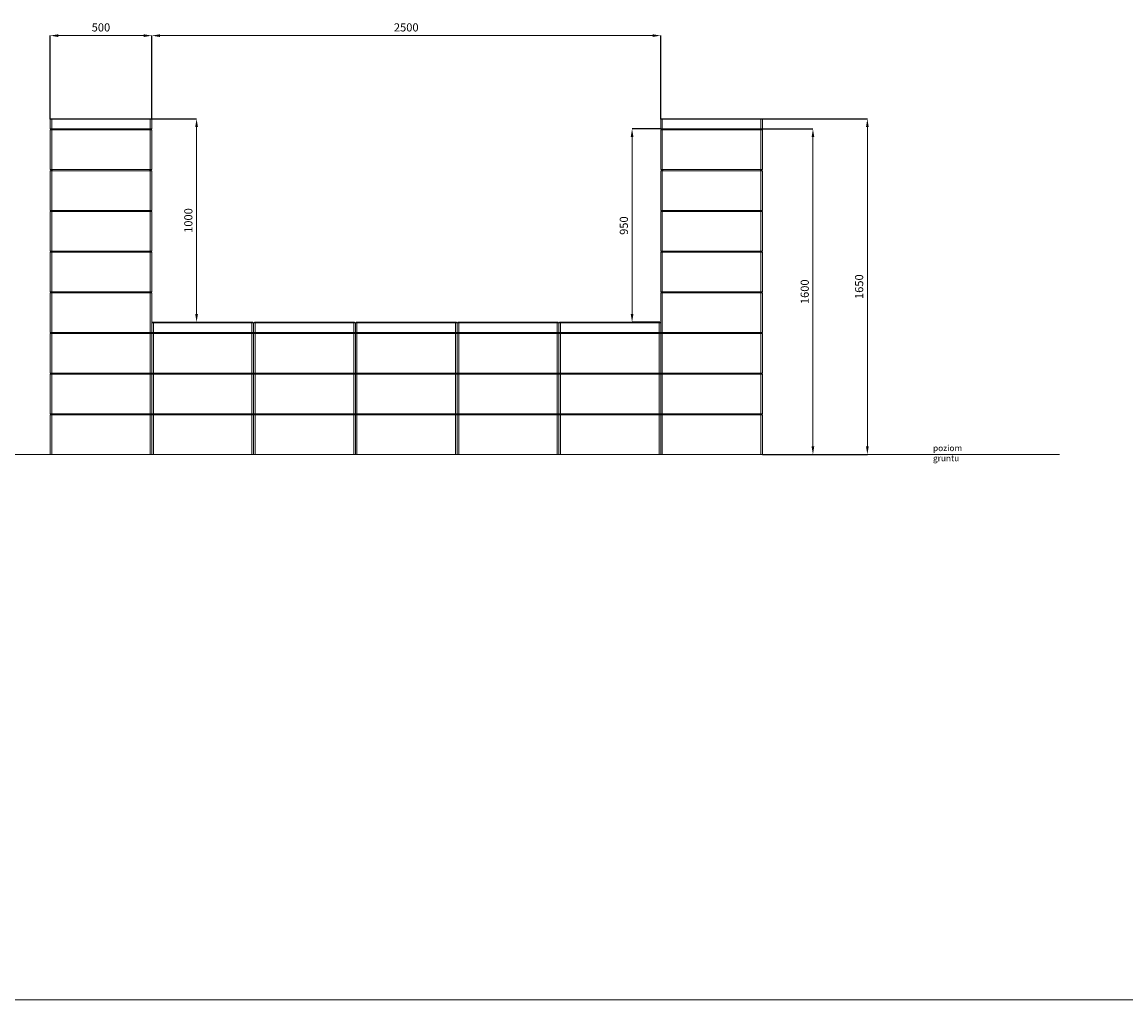
# Model space of a CAD drawing. Units: millimetres. Extents: x 71 to 32741, y 88 to 23188.
# Drawn here: x 12831 to 18254, y 13190 to 17995 of the extents above; entities that cross this region are included whole.
import ezdxf

# ---------------------------------------------------------------- set-up
doc = ezdxf.new("R2010")
doc.units = ezdxf.units.MM
doc.header["$LTSCALE"] = 15
doc.linetypes.add('CENTERX2', pattern=[20.32, 12.7, -2.54, 2.54, -2.54])
doc.layers.get('DEFPOINTS').update_dxf_attribs({"lineweight": 0})
doc.layers.add('6OGRODZENIA', color=253, linetype='Continuous', lineweight=0)
doc.styles.add('1', font='arial.ttf')
doc.dimstyles.new('MSADIM', dxfattribs={"dimtxt": 40, "dimasz": 40, "dimexe": 0, "dimexo": 0, "dimgap": 20, "dimtad": 1, "dimdec": 0, "dimdsep": 46, "dimtxsty": '1', "dimcen": 12, "dimclrd": 4, "dimclre": 4, "dimclrt": 2, "dimadec": 0, "dimazin": 0, "dimtfac": 1, "dimtdec": 0, "dimtofl": 0, "dimtmove": 0, "dimatfit": 3, "dimfxl": 0, "dimtvp": 12, "dimtolj": 1, "dimlwd": -1, "dimarcsym": 0})

# ---------------------------------------------------------------- blocks, each defined once
blk = doc.blocks.new('*D161')
at = {"layer": '6OGRODZENIA', "color": 4, "lineweight": -2, "ltscale": 5, "transparency": 16777216}
for p, q in [((16464.6, 17520.1), (16984, 17520.1)), ((16468.6, 15870.1), (16984, 15870.1))]:
    blk.add_line(p, q, dxfattribs=at)
at = {"layer": '6OGRODZENIA', "color": 4, "ltscale": 5, "transparency": 16777216}
blk.add_line((16984, 17480.1), (16984, 15910.1), dxfattribs=at)
for points in [[(16977.3, 17480.1), (16990.6, 17480.1), (16984, 17520.1)], [(16977.3, 15910.1), (16990.6, 15910.1), (16984, 15870.1)]]:
    blk.add_solid(points, dxfattribs=at)
at = {"layer": 'DEFPOINTS', "color": 0, "ltscale": 5, "transparency": 16777216}
for p in [(16464.6, 17520.1), (16468.6, 15870.1), (16984, 15870.1)]:
    blk.add_point(p, dxfattribs=at)
at = {"layer": '6OGRODZENIA', "color": 2, "ltscale": 5, "transparency": 16777216, "insert": (16943.6, 16695.1), "char_height": 40, "attachment_point": 5, "rotation": 90, "style": '1'}
blk.add_mtext('\\A1;1650', dxfattribs=at)
blk = doc.blocks.new('*D162')
at = {"layer": '6OGRODZENIA', "color": 4, "lineweight": -2, "ltscale": 5, "transparency": 16777216}
for p, q in [((16468.6, 17470.1), (16716.7, 17470.1)), ((16468.6, 15870.1), (16716.7, 15870.1))]:
    blk.add_line(p, q, dxfattribs=at)
at = {"layer": '6OGRODZENIA', "color": 4, "ltscale": 5, "transparency": 16777216}
blk.add_line((16716.7, 17430.1), (16716.7, 15910.1), dxfattribs=at)
for points in [[(16710, 17430.1), (16723.3, 17430.1), (16716.7, 17470.1)], [(16710, 15910.1), (16723.3, 15910.1), (16716.7, 15870.1)]]:
    blk.add_solid(points, dxfattribs=at)
at = {"layer": 'DEFPOINTS', "color": 0, "ltscale": 5, "transparency": 16777216}
for p in [(16468.6, 17470.1), (16468.6, 15870.1), (16716.7, 15870.1)]:
    blk.add_point(p, dxfattribs=at)
at = {"layer": '6OGRODZENIA', "color": 2, "ltscale": 5, "transparency": 16777216, "insert": (16676.3, 16670.1), "char_height": 40, "attachment_point": 5, "rotation": 90, "style": '1'}
blk.add_mtext('\\A1;1600', dxfattribs=at)
blk = doc.blocks.new('*D163')
at = {"layer": '6OGRODZENIA', "color": 4, "lineweight": -2, "ltscale": 5, "transparency": 16777216}
for p, q in [((15968.6, 17470.1), (15828.1, 17470.1)), ((15964.6, 16520.1), (15828.1, 16520.1))]:
    blk.add_line(p, q, dxfattribs=at)
at = {"layer": '6OGRODZENIA', "color": 4, "ltscale": 5, "transparency": 16777216}
blk.add_line((15828.1, 17430.1), (15828.1, 16560.1), dxfattribs=at)
for points in [[(15821.4, 17430.1), (15834.8, 17430.1), (15828.1, 17470.1)], [(15821.4, 16560.1), (15834.8, 16560.1), (15828.1, 16520.1)]]:
    blk.add_solid(points, dxfattribs=at)
at = {"layer": 'DEFPOINTS', "color": 0, "ltscale": 5, "transparency": 16777216}
for p in [(15968.6, 17470.1), (15828.1, 16520.1), (15964.6, 16520.1)]:
    blk.add_point(p, dxfattribs=at)
at = {"layer": '6OGRODZENIA', "color": 2, "ltscale": 5, "transparency": 16777216, "insert": (15787.7, 16995.1), "char_height": 40, "attachment_point": 5, "rotation": 90, "style": '1'}
blk.add_mtext('\\A1;950', dxfattribs=at)
blk = doc.blocks.new('*D164')
at = {"layer": '6OGRODZENIA', "color": 4, "lineweight": -2, "ltscale": 5, "transparency": 16777216}
for p, q in [((13464.6, 17520.1), (13688.5, 17520.1)), ((13468.6, 16520.1), (13688.5, 16520.1))]:
    blk.add_line(p, q, dxfattribs=at)
at = {"layer": '6OGRODZENIA', "color": 4, "ltscale": 5, "transparency": 16777216}
blk.add_line((13688.5, 17480.1), (13688.5, 16560.1), dxfattribs=at)
for points in [[(13681.8, 17480.1), (13695.1, 17480.1), (13688.5, 17520.1)], [(13681.8, 16560.1), (13695.1, 16560.1), (13688.5, 16520.1)]]:
    blk.add_solid(points, dxfattribs=at)
at = {"layer": 'DEFPOINTS', "color": 0, "ltscale": 5, "transparency": 16777216}
for p in [(13464.6, 17520.1), (13468.6, 16520.1), (13688.5, 16520.1)]:
    blk.add_point(p, dxfattribs=at)
at = {"layer": '6OGRODZENIA', "color": 2, "ltscale": 5, "transparency": 16777216, "insert": (13648, 17020.1), "char_height": 40, "attachment_point": 5, "rotation": 90, "style": '1'}
blk.add_mtext('\\A1;1000', dxfattribs=at)
blk = doc.blocks.new('*D165')
at = {"layer": '6OGRODZENIA', "color": 4, "lineweight": -2, "ltscale": 5, "transparency": 16777216}
for p, q in [((13468.6, 17518.1), (13468.6, 17928.8)), ((15968.6, 17518.1), (15968.6, 17928.8))]:
    blk.add_line(p, q, dxfattribs=at)
at = {"layer": '6OGRODZENIA', "color": 4, "ltscale": 5, "transparency": 16777216}
blk.add_line((13508.6, 17928.8), (15928.6, 17928.8), dxfattribs=at)
for points in [[(13508.6, 17935.4), (13508.6, 17922.1), (13468.6, 17928.8)], [(15928.6, 17935.4), (15928.6, 17922.1), (15968.6, 17928.8)]]:
    blk.add_solid(points, dxfattribs=at)
at = {"layer": 'DEFPOINTS', "color": 0, "ltscale": 5, "transparency": 16777216}
for p in [(15968.6, 17928.8), (13468.6, 17518.1), (15968.6, 17518.1)]:
    blk.add_point(p, dxfattribs=at)
at = {"layer": '6OGRODZENIA', "color": 2, "ltscale": 5, "transparency": 16777216, "insert": (14718.6, 17969.2), "char_height": 40, "attachment_point": 5, "style": '1'}
blk.add_mtext('\\A1;2500', dxfattribs=at)
blk = doc.blocks.new('*D167')
at = {"layer": '6OGRODZENIA', "color": 4, "lineweight": -2, "ltscale": 5, "transparency": 16777216}
for p, q in [((12968.6, 17518.1), (12968.6, 17928.8)), ((13468.6, 17520.1), (13468.6, 17928.8))]:
    blk.add_line(p, q, dxfattribs=at)
at = {"layer": '6OGRODZENIA', "color": 4, "ltscale": 5, "transparency": 16777216}
blk.add_line((13008.6, 17928.8), (13428.6, 17928.8), dxfattribs=at)
for points in [[(13008.6, 17935.4), (13008.6, 17922.1), (12968.6, 17928.8)], [(13428.6, 17935.4), (13428.6, 17922.1), (13468.6, 17928.8)]]:
    blk.add_solid(points, dxfattribs=at)
at = {"layer": 'DEFPOINTS', "color": 0, "ltscale": 5, "transparency": 16777216}
for p in [(13468.6, 17928.8), (12968.6, 17518.1), (13468.6, 17520.1)]:
    blk.add_point(p, dxfattribs=at)
at = {"layer": '6OGRODZENIA', "color": 2, "ltscale": 5, "transparency": 16777216, "insert": (13218.6, 17969.2), "char_height": 40, "attachment_point": 5, "style": '1'}
blk.add_mtext('\\A1;500', dxfattribs=at)

msp = doc.modelspace()

# ---------------------------------------------------------------- linework, layer by layer
at = {"color": 7, "linetype": 'Continuous', "lineweight": 15}
for p, q in [((12968.6, 17518.1), (12968.6, 17470.1)), ((12968.6, 17518.1), (12976.6, 17518.1)), ((12970.6, 17518.1), (12972.6, 17520.1)), ((12972.6, 17520.1), (12978.6, 17520.1)), ((12976.6, 17518.1), (12976.6, 17470.1)), ((12976.6, 17518.1), (13460.6, 17518.1)), ((12978.6, 17518.1), (12978.6, 17520.1)), ((12978.6, 17520.1), (13458.6, 17520.1)), ((13458.6, 17518.1), (13458.6, 17520.1)), ((13458.6, 17520.1), (13464.6, 17520.1)), ((13460.6, 17518.1), (13460.6, 17470.1)), ((13460.6, 17518.1), (13468.6, 17518.1)), ((13466.6, 17518.1), (13464.6, 17520.1)), ((13468.6, 17518.1), (13468.6, 17470.1)), ((15968.6, 17518.1), (15968.6, 17470.1)), ((15968.6, 17518.1), (15976.6, 17518.1)), ((15970.6, 17518.1), (15972.6, 17520.1)), ((15972.6, 17520.1), (15978.6, 17520.1)), ((15976.6, 17518.1), (15976.6, 17470.1)), ((15976.6, 17518.1), (16460.6, 17518.1)), ((15978.6, 17518.1), (15978.6, 17520.1)), ((15978.6, 17520.1), (16458.6, 17520.1)), ((16458.6, 17518.1), (16458.6, 17520.1)), ((16458.6, 17520.1), (16464.6, 17520.1)), ((16460.6, 17518.1), (16460.6, 17470.1)), ((16460.6, 17518.1), (16468.6, 17518.1)), ((16466.6, 17518.1), (16464.6, 17520.1)), ((16468.6, 17518.1), (16468.6, 17470.1)), ((12968.6, 17470.1), (12976.6, 17470.1)), ((12968.6, 17465.1), (12968.6, 17270.1)), ((12968.6, 17465.1), (12976.6, 17465.1)), ((12970.6, 17465.1), (12975.6, 17470.1)), ((12976.6, 17470.1), (13460.6, 17470.1)), ((12976.6, 17465.1), (12976.6, 17270.1)), ((12976.6, 17465.1), (13460.6, 17465.1)), ((12978.6, 17465.1), (12978.6, 17470.1)), ((13458.6, 17465.1), (13458.6, 17470.1)), ((13460.6, 17470.1), (13468.6, 17470.1)), ((13460.6, 17465.1), (13460.6, 17270.1)), ((13460.6, 17465.1), (13468.6, 17465.1)), ((13466.6, 17465.1), (13461.6, 17470.1)), ((13468.6, 17465.1), (13468.6, 17270.1)), ((15968.6, 17470.1), (15976.6, 17470.1)), ((15968.6, 17465.1), (15968.6, 17270.1)), ((15968.6, 17465.1), (15976.6, 17465.1)), ((15970.6, 17465.1), (15975.6, 17470.1)), ((15976.6, 17470.1), (16460.6, 17470.1)), ((15976.6, 17465.1), (15976.6, 17270.1)), ((15976.6, 17465.1), (16460.6, 17465.1)), ((15978.6, 17465.1), (15978.6, 17470.1)), ((16458.6, 17465.1), (16458.6, 17470.1)), ((16460.6, 17470.1), (16468.6, 17470.1)), ((16460.6, 17465.1), (16460.6, 17270.1)), ((16460.6, 17465.1), (16468.6, 17465.1)), ((16466.6, 17465.1), (16461.6, 17470.1)), ((16468.6, 17465.1), (16468.6, 17270.1)), ((12968.6, 17270.1), (12976.6, 17270.1)), ((12968.6, 17265.1), (12968.6, 17070.1)), ((12968.6, 17265.1), (12976.6, 17265.1)), ((12970.6, 17265.1), (12975.6, 17270.1)), ((12976.6, 17270.1), (13460.6, 17270.1)), ((12976.6, 17265.1), (12976.6, 17070.1)), ((12976.6, 17265.1), (13460.6, 17265.1)), ((12978.6, 17265.1), (12978.6, 17270.1)), ((13458.6, 17265.1), (13458.6, 17270.1)), ((13460.6, 17270.1), (13468.6, 17270.1)), ((13460.6, 17265.1), (13460.6, 17070.1)), ((13460.6, 17265.1), (13468.6, 17265.1)), ((13466.6, 17265.1), (13461.6, 17270.1)), ((13468.6, 17265.1), (13468.6, 17070.1)), ((15968.6, 17270.1), (15976.6, 17270.1)), ((15968.6, 17265.1), (15968.6, 17070.1)), ((15968.6, 17265.1), (15976.6, 17265.1)), ((15970.6, 17265.1), (15975.6, 17270.1)), ((15976.6, 17270.1), (16460.6, 17270.1)), ((15976.6, 17265.1), (15976.6, 17070.1)), ((15976.6, 17265.1), (16460.6, 17265.1)), ((15978.6, 17265.1), (15978.6, 17270.1)), ((16458.6, 17265.1), (16458.6, 17270.1)), ((16460.6, 17270.1), (16468.6, 17270.1)), ((16460.6, 17265.1), (16460.6, 17070.1)), ((16460.6, 17265.1), (16468.6, 17265.1)), ((16466.6, 17265.1), (16461.6, 17270.1)), ((16468.6, 17265.1), (16468.6, 17070.1)), ((12968.6, 17070.1), (12976.6, 17070.1)), ((12968.6, 17065.1), (12968.6, 16870.1)), ((12968.6, 17065.1), (12976.6, 17065.1)), ((12970.6, 17065.1), (12975.6, 17070.1)), ((12976.6, 17070.1), (13460.6, 17070.1)), ((12976.6, 17065.1), (12976.6, 16870.1)), ((12976.6, 17065.1), (13460.6, 17065.1)), ((12978.6, 17065.1), (12978.6, 17070.1)), ((13458.6, 17065.1), (13458.6, 17070.1)), ((13460.6, 17070.1), (13468.6, 17070.1)), ((13460.6, 17065.1), (13460.6, 16870.1)), ((13460.6, 17065.1), (13468.6, 17065.1)), ((13466.6, 17065.1), (13461.6, 17070.1)), ((13468.6, 17065.1), (13468.6, 16870.1)), ((15968.6, 17070.1), (15976.6, 17070.1)), ((15968.6, 17065.1), (15968.6, 16870.1)), ((15968.6, 17065.1), (15976.6, 17065.1)), ((15970.6, 17065.1), (15975.6, 17070.1)), ((15976.6, 17070.1), (16460.6, 17070.1)), ((15976.6, 17065.1), (15976.6, 16870.1)), ((15976.6, 17065.1), (16460.6, 17065.1)), ((15978.6, 17065.1), (15978.6, 17070.1)), ((16458.6, 17065.1), (16458.6, 17070.1)), ((16460.6, 17070.1), (16468.6, 17070.1)), ((16460.6, 17065.1), (16460.6, 16870.1)), ((16460.6, 17065.1), (16468.6, 17065.1)), ((16466.6, 17065.1), (16461.6, 17070.1)), ((16468.6, 17065.1), (16468.6, 16870.1)), ((12968.6, 16870.1), (12976.6, 16870.1)), ((12970.6, 16865.1), (12975.6, 16870.1)), ((12976.6, 16870.1), (13460.6, 16870.1)), ((12978.6, 16865.1), (12978.6, 16870.1)), ((13458.6, 16865.1), (13458.6, 16870.1)), ((13460.6, 16870.1), (13468.6, 16870.1)), ((13466.6, 16865.1), (13461.6, 16870.1)), ((15968.6, 16870.1), (15976.6, 16870.1)), ((15970.6, 16865.1), (15975.6, 16870.1)), ((15976.6, 16870.1), (16460.6, 16870.1)), ((15978.6, 16865.1), (15978.6, 16870.1)), ((16458.6, 16865.1), (16458.6, 16870.1)), ((16460.6, 16870.1), (16468.6, 16870.1)), ((16466.6, 16865.1), (16461.6, 16870.1)), ((12968.6, 16865.1), (12968.6, 16670.1)), ((12968.6, 16865.1), (12976.6, 16865.1)), ((12976.6, 16865.1), (12976.6, 16670.1)), ((12976.6, 16865.1), (13460.6, 16865.1)), ((13460.6, 16865.1), (13460.6, 16670.1)), ((13460.6, 16865.1), (13468.6, 16865.1)), ((13468.6, 16865.1), (13468.6, 16670.1)), ((15968.6, 16865.1), (15968.6, 16670.1)), ((15968.6, 16865.1), (15976.6, 16865.1)), ((15976.6, 16865.1), (15976.6, 16670.1)), ((15976.6, 16865.1), (16460.6, 16865.1)), ((16460.6, 16865.1), (16460.6, 16670.1)), ((16460.6, 16865.1), (16468.6, 16865.1)), ((16468.6, 16865.1), (16468.6, 16670.1)), ((12968.6, 16670.1), (12976.6, 16670.1)), ((12968.6, 16665.1), (12968.6, 16470.1)), ((12968.6, 16665.1), (12976.6, 16665.1)), ((12970.6, 16665.1), (12975.6, 16670.1)), ((12976.6, 16670.1), (13460.6, 16670.1)), ((12976.6, 16665.1), (12976.6, 16470.1)), ((12976.6, 16665.1), (13460.6, 16665.1)), ((12978.6, 16665.1), (12978.6, 16670.1)), ((13458.6, 16665.1), (13458.6, 16670.1)), ((13460.6, 16670.1), (13468.6, 16670.1)), ((13460.6, 16665.1), (13460.6, 16470.1)), ((13460.6, 16665.1), (13468.6, 16665.1)), ((13466.6, 16665.1), (13461.6, 16670.1)), ((13468.6, 16665.1), (13468.6, 16470.1)), ((15968.6, 16670.1), (15976.6, 16670.1)), ((15968.6, 16665.1), (15968.6, 16470.1)), ((15968.6, 16665.1), (15976.6, 16665.1)), ((15970.6, 16665.1), (15975.6, 16670.1)), ((15976.6, 16670.1), (16460.6, 16670.1)), ((15976.6, 16665.1), (15976.6, 16470.1)), ((15976.6, 16665.1), (16460.6, 16665.1)), ((15978.6, 16665.1), (15978.6, 16670.1)), ((16458.6, 16665.1), (16458.6, 16670.1)), ((16460.6, 16670.1), (16468.6, 16670.1)), ((16460.6, 16665.1), (16460.6, 16470.1)), ((16460.6, 16665.1), (16468.6, 16665.1)), ((16466.6, 16665.1), (16461.6, 16670.1)), ((16468.6, 16665.1), (16468.6, 16470.1)), ((13468.6, 16518.1), (13468.6, 16470.1)), ((13468.6, 16518.1), (13476.6, 16518.1)), ((13470.6, 16518.1), (13472.6, 16520.1)), ((13472.6, 16520.1), (13478.6, 16520.1)), ((13476.6, 16518.1), (13476.6, 16470.1)), ((13476.6, 16518.1), (13960.6, 16518.1)), ((13478.6, 16518.1), (13478.6, 16520.1)), ((13478.6, 16520.1), (13958.6, 16520.1)), ((13958.6, 16518.1), (13958.6, 16520.1)), ((13958.6, 16520.1), (13964.6, 16520.1)), ((13960.6, 16518.1), (13960.6, 16470.1)), ((13960.6, 16518.1), (13968.6, 16518.1)), ((13966.6, 16518.1), (13964.6, 16520.1)), ((13968.6, 16518.1), (13968.6, 16470.1)), ((13968.6, 16518.1), (13976.6, 16518.1)), ((13970.6, 16518.1), (13972.6, 16520.1)), ((13972.6, 16520.1), (13978.6, 16520.1)), ((13976.6, 16518.1), (13976.6, 16470.1)), ((13976.6, 16518.1), (14460.6, 16518.1)), ((13978.6, 16518.1), (13978.6, 16520.1)), ((13978.6, 16520.1), (14458.6, 16520.1)), ((14458.6, 16518.1), (14458.6, 16520.1)), ((14458.6, 16520.1), (14464.6, 16520.1)), ((14460.6, 16518.1), (14460.6, 16470.1)), ((14460.6, 16518.1), (14468.6, 16518.1)), ((14466.6, 16518.1), (14464.6, 16520.1)), ((14468.6, 16518.1), (14468.6, 16470.1)), ((14468.6, 16518.1), (14476.6, 16518.1)), ((14470.6, 16518.1), (14472.6, 16520.1)), ((14472.6, 16520.1), (14478.6, 16520.1)), ((14476.6, 16518.1), (14476.6, 16470.1)), ((14476.6, 16518.1), (14960.6, 16518.1)), ((14478.6, 16518.1), (14478.6, 16520.1)), ((14478.6, 16520.1), (14958.6, 16520.1)), ((14958.6, 16518.1), (14958.6, 16520.1)), ((14958.6, 16520.1), (14964.6, 16520.1)), ((14960.6, 16518.1), (14960.6, 16470.1)), ((14960.6, 16518.1), (14968.6, 16518.1)), ((14966.6, 16518.1), (14964.6, 16520.1)), ((14968.6, 16518.1), (14968.6, 16470.1)), ((14968.6, 16518.1), (14976.6, 16518.1)), ((14970.6, 16518.1), (14972.6, 16520.1)), ((14972.6, 16520.1), (14978.6, 16520.1)), ((14976.6, 16518.1), (14976.6, 16470.1)), ((14976.6, 16518.1), (15460.6, 16518.1)), ((14978.6, 16518.1), (14978.6, 16520.1)), ((14978.6, 16520.1), (15458.6, 16520.1)), ((15458.6, 16518.1), (15458.6, 16520.1)), ((15458.6, 16520.1), (15464.6, 16520.1)), ((15460.6, 16518.1), (15460.6, 16470.1)), ((15460.6, 16518.1), (15468.6, 16518.1)), ((15466.6, 16518.1), (15464.6, 16520.1)), ((15468.6, 16518.1), (15468.6, 16470.1)), ((15468.6, 16518.1), (15476.6, 16518.1)), ((15470.6, 16518.1), (15472.6, 16520.1)), ((15472.6, 16520.1), (15478.6, 16520.1)), ((15476.6, 16518.1), (15476.6, 16470.1)), ((15476.6, 16518.1), (15960.6, 16518.1)), ((15478.6, 16518.1), (15478.6, 16520.1)), ((15478.6, 16520.1), (15958.6, 16520.1)), ((15958.6, 16518.1), (15958.6, 16520.1)), ((15958.6, 16520.1), (15964.6, 16520.1)), ((15960.6, 16518.1), (15960.6, 16470.1)), ((15960.6, 16518.1), (15968.6, 16518.1)), ((15966.6, 16518.1), (15964.6, 16520.1)), ((15968.6, 16518.1), (15968.6, 16470.1)), ((12968.6, 16470.1), (12976.6, 16470.1)), ((12968.6, 16465.1), (12968.6, 16270.1)), ((12968.6, 16465.1), (12976.6, 16465.1)), ((12970.6, 16465.1), (12975.6, 16470.1)), ((12976.6, 16470.1), (13460.6, 16470.1)), ((12976.6, 16465.1), (12976.6, 16270.1)), ((12976.6, 16465.1), (13460.6, 16465.1)), ((12978.6, 16465.1), (12978.6, 16470.1)), ((13458.6, 16465.1), (13458.6, 16470.1)), ((13460.6, 16470.1), (13468.6, 16470.1)), ((13460.6, 16465.1), (13460.6, 16270.1)), ((13460.6, 16465.1), (13468.6, 16465.1)), ((13466.6, 16465.1), (13461.6, 16470.1)), ((13468.6, 16470.1), (13476.6, 16470.1)), ((13468.6, 16465.1), (13468.6, 16270.1)), ((13468.6, 16465.1), (13476.6, 16465.1)), ((13470.6, 16465.1), (13475.6, 16470.1)), ((13476.6, 16470.1), (13960.6, 16470.1)), ((13476.6, 16465.1), (13476.6, 16270.1)), ((13476.6, 16465.1), (13960.6, 16465.1)), ((13478.6, 16465.1), (13478.6, 16470.1)), ((13958.6, 16465.1), (13958.6, 16470.1)), ((13960.6, 16470.1), (13968.6, 16470.1)), ((13960.6, 16465.1), (13960.6, 16270.1)), ((13960.6, 16465.1), (13968.6, 16465.1)), ((13966.6, 16465.1), (13961.6, 16470.1)), ((13968.6, 16470.1), (13976.6, 16470.1)), ((13968.6, 16465.1), (13968.6, 16270.1)), ((13968.6, 16465.1), (13976.6, 16465.1)), ((13970.6, 16465.1), (13975.6, 16470.1)), ((13976.6, 16470.1), (14460.6, 16470.1)), ((13976.6, 16465.1), (13976.6, 16270.1)), ((13976.6, 16465.1), (14460.6, 16465.1)), ((13978.6, 16465.1), (13978.6, 16470.1)), ((14458.6, 16465.1), (14458.6, 16470.1)), ((14460.6, 16470.1), (14468.6, 16470.1)), ((14460.6, 16465.1), (14460.6, 16270.1)), ((14460.6, 16465.1), (14468.6, 16465.1)), ((14466.6, 16465.1), (14461.6, 16470.1)), ((14468.6, 16470.1), (14476.6, 16470.1)), ((14468.6, 16465.1), (14468.6, 16270.1)), ((14468.6, 16465.1), (14476.6, 16465.1)), ((14470.6, 16465.1), (14475.6, 16470.1)), ((14476.6, 16470.1), (14960.6, 16470.1)), ((14476.6, 16465.1), (14476.6, 16270.1)), ((14476.6, 16465.1), (14960.6, 16465.1)), ((14478.6, 16465.1), (14478.6, 16470.1)), ((14958.6, 16465.1), (14958.6, 16470.1)), ((14960.6, 16470.1), (14968.6, 16470.1)), ((14960.6, 16465.1), (14960.6, 16270.1)), ((14960.6, 16465.1), (14968.6, 16465.1)), ((14966.6, 16465.1), (14961.6, 16470.1)), ((14968.6, 16470.1), (14976.6, 16470.1)), ((14968.6, 16465.1), (14968.6, 16270.1)), ((14968.6, 16465.1), (14976.6, 16465.1)), ((14970.6, 16465.1), (14975.6, 16470.1)), ((14976.6, 16470.1), (15460.6, 16470.1)), ((14976.6, 16465.1), (14976.6, 16270.1)), ((14976.6, 16465.1), (15460.6, 16465.1)), ((14978.6, 16465.1), (14978.6, 16470.1)), ((15458.6, 16465.1), (15458.6, 16470.1)), ((15460.6, 16470.1), (15468.6, 16470.1)), ((15460.6, 16465.1), (15460.6, 16270.1)), ((15460.6, 16465.1), (15468.6, 16465.1)), ((15466.6, 16465.1), (15461.6, 16470.1)), ((15468.6, 16470.1), (15476.6, 16470.1)), ((15468.6, 16465.1), (15468.6, 16270.1)), ((15468.6, 16465.1), (15476.6, 16465.1)), ((15470.6, 16465.1), (15475.6, 16470.1)), ((15476.6, 16470.1), (15960.6, 16470.1)), ((15476.6, 16465.1), (15476.6, 16270.1)), ((15476.6, 16465.1), (15960.6, 16465.1)), ((15478.6, 16465.1), (15478.6, 16470.1)), ((15958.6, 16465.1), (15958.6, 16470.1)), ((15960.6, 16470.1), (15968.6, 16470.1)), ((15960.6, 16465.1), (15960.6, 16270.1)), ((15960.6, 16465.1), (15968.6, 16465.1)), ((15966.6, 16465.1), (15961.6, 16470.1)), ((15968.6, 16470.1), (15976.6, 16470.1)), ((15968.6, 16465.1), (15968.6, 16270.1)), ((15968.6, 16465.1), (15976.6, 16465.1)), ((15970.6, 16465.1), (15975.6, 16470.1)), ((15976.6, 16470.1), (16460.6, 16470.1)), ((15976.6, 16465.1), (15976.6, 16270.1)), ((15976.6, 16465.1), (16460.6, 16465.1)), ((15978.6, 16465.1), (15978.6, 16470.1)), ((16458.6, 16465.1), (16458.6, 16470.1)), ((16460.6, 16470.1), (16468.6, 16470.1)), ((16460.6, 16465.1), (16460.6, 16270.1)), ((16460.6, 16465.1), (16468.6, 16465.1)), ((16466.6, 16465.1), (16461.6, 16470.1)), ((16468.6, 16465.1), (16468.6, 16270.1)), ((12968.6, 16270.1), (12976.6, 16270.1)), ((12970.6, 16265.1), (12975.6, 16270.1)), ((12976.6, 16270.1), (13460.6, 16270.1)), ((12978.6, 16265.1), (12978.6, 16270.1)), ((13458.6, 16265.1), (13458.6, 16270.1)), ((13460.6, 16270.1), (13468.6, 16270.1)), ((13466.6, 16265.1), (13461.6, 16270.1)), ((13468.6, 16270.1), (13476.6, 16270.1)), ((13470.6, 16265.1), (13475.6, 16270.1)), ((13476.6, 16270.1), (13960.6, 16270.1)), ((13478.6, 16265.1), (13478.6, 16270.1)), ((13958.6, 16265.1), (13958.6, 16270.1)), ((13960.6, 16270.1), (13968.6, 16270.1)), ((13966.6, 16265.1), (13961.6, 16270.1)), ((13968.6, 16270.1), (13976.6, 16270.1)), ((13970.6, 16265.1), (13975.6, 16270.1)), ((13976.6, 16270.1), (14460.6, 16270.1)), ((13978.6, 16265.1), (13978.6, 16270.1)), ((14458.6, 16265.1), (14458.6, 16270.1)), ((14460.6, 16270.1), (14468.6, 16270.1)), ((14466.6, 16265.1), (14461.6, 16270.1)), ((14468.6, 16270.1), (14476.6, 16270.1)), ((14470.6, 16265.1), (14475.6, 16270.1)), ((14476.6, 16270.1), (14960.6, 16270.1)), ((14478.6, 16265.1), (14478.6, 16270.1)), ((14958.6, 16265.1), (14958.6, 16270.1)), ((14960.6, 16270.1), (14968.6, 16270.1)), ((14966.6, 16265.1), (14961.6, 16270.1)), ((14968.6, 16270.1), (14976.6, 16270.1)), ((14970.6, 16265.1), (14975.6, 16270.1)), ((14976.6, 16270.1), (15460.6, 16270.1)), ((14978.6, 16265.1), (14978.6, 16270.1)), ((15458.6, 16265.1), (15458.6, 16270.1)), ((15460.6, 16270.1), (15468.6, 16270.1)), ((15466.6, 16265.1), (15461.6, 16270.1)), ((15468.6, 16270.1), (15476.6, 16270.1)), ((15470.6, 16265.1), (15475.6, 16270.1)), ((15476.6, 16270.1), (15960.6, 16270.1)), ((15478.6, 16265.1), (15478.6, 16270.1)), ((15958.6, 16265.1), (15958.6, 16270.1)), ((15960.6, 16270.1), (15968.6, 16270.1)), ((15966.6, 16265.1), (15961.6, 16270.1)), ((15968.6, 16270.1), (15976.6, 16270.1)), ((15970.6, 16265.1), (15975.6, 16270.1)), ((15976.6, 16270.1), (16460.6, 16270.1)), ((15978.6, 16265.1), (15978.6, 16270.1)), ((16458.6, 16265.1), (16458.6, 16270.1)), ((16460.6, 16270.1), (16468.6, 16270.1)), ((16466.6, 16265.1), (16461.6, 16270.1)), ((12968.6, 16265.1), (12968.6, 16070.1)), ((12968.6, 16265.1), (12976.6, 16265.1)), ((12976.6, 16265.1), (12976.6, 16070.1)), ((12976.6, 16265.1), (13460.6, 16265.1)), ((13460.6, 16265.1), (13460.6, 16070.1)), ((13460.6, 16265.1), (13468.6, 16265.1)), ((13468.6, 16265.1), (13468.6, 16070.1)), ((13468.6, 16265.1), (13476.6, 16265.1)), ((13476.6, 16265.1), (13476.6, 16070.1)), ((13476.6, 16265.1), (13960.6, 16265.1)), ((13960.6, 16265.1), (13960.6, 16070.1)), ((13960.6, 16265.1), (13968.6, 16265.1)), ((13968.6, 16265.1), (13968.6, 16070.1)), ((13968.6, 16265.1), (13976.6, 16265.1)), ((13976.6, 16265.1), (13976.6, 16070.1)), ((13976.6, 16265.1), (14460.6, 16265.1)), ((14460.6, 16265.1), (14460.6, 16070.1)), ((14460.6, 16265.1), (14468.6, 16265.1)), ((14468.6, 16265.1), (14468.6, 16070.1)), ((14468.6, 16265.1), (14476.6, 16265.1)), ((14476.6, 16265.1), (14476.6, 16070.1)), ((14476.6, 16265.1), (14960.6, 16265.1)), ((14960.6, 16265.1), (14960.6, 16070.1)), ((14960.6, 16265.1), (14968.6, 16265.1)), ((14968.6, 16265.1), (14968.6, 16070.1)), ((14968.6, 16265.1), (14976.6, 16265.1)), ((14976.6, 16265.1), (14976.6, 16070.1)), ((14976.6, 16265.1), (15460.6, 16265.1)), ((15460.6, 16265.1), (15460.6, 16070.1)), ((15460.6, 16265.1), (15468.6, 16265.1)), ((15468.6, 16265.1), (15468.6, 16070.1)), ((15468.6, 16265.1), (15476.6, 16265.1)), ((15476.6, 16265.1), (15476.6, 16070.1)), ((15476.6, 16265.1), (15960.6, 16265.1)), ((15960.6, 16265.1), (15960.6, 16070.1)), ((15960.6, 16265.1), (15968.6, 16265.1)), ((15968.6, 16265.1), (15968.6, 16070.1)), ((15968.6, 16265.1), (15976.6, 16265.1)), ((15976.6, 16265.1), (15976.6, 16070.1)), ((15976.6, 16265.1), (16460.6, 16265.1)), ((16460.6, 16265.1), (16460.6, 16070.1)), ((16460.6, 16265.1), (16468.6, 16265.1)), ((16468.6, 16265.1), (16468.6, 16070.1)), ((12968.6, 16070.1), (12976.6, 16070.1)), ((12968.6, 16065.1), (12968.6, 15870.1)), ((12968.6, 16065.1), (12976.6, 16065.1)), ((12970.6, 16065.1), (12975.6, 16070.1)), ((12976.6, 16070.1), (13460.6, 16070.1)), ((12976.6, 16065.1), (12976.6, 15870.1)), ((12976.6, 16065.1), (13460.6, 16065.1)), ((12978.6, 16065.1), (12978.6, 16070.1)), ((13458.6, 16065.1), (13458.6, 16070.1)), ((13460.6, 16070.1), (13468.6, 16070.1)), ((13460.6, 16065.1), (13460.6, 15870.1)), ((13460.6, 16065.1), (13468.6, 16065.1)), ((13466.6, 16065.1), (13461.6, 16070.1)), ((13468.6, 16070.1), (13476.6, 16070.1)), ((13468.6, 16065.1), (13468.6, 15870.1)), ((13468.6, 16065.1), (13476.6, 16065.1)), ((13470.6, 16065.1), (13475.6, 16070.1)), ((13476.6, 16070.1), (13960.6, 16070.1)), ((13476.6, 16065.1), (13476.6, 15870.1)), ((13476.6, 16065.1), (13960.6, 16065.1)), ((13478.6, 16065.1), (13478.6, 16070.1)), ((13958.6, 16065.1), (13958.6, 16070.1)), ((13960.6, 16070.1), (13968.6, 16070.1)), ((13960.6, 16065.1), (13960.6, 15870.1)), ((13960.6, 16065.1), (13968.6, 16065.1)), ((13966.6, 16065.1), (13961.6, 16070.1)), ((13968.6, 16070.1), (13976.6, 16070.1)), ((13968.6, 16065.1), (13968.6, 15870.1)), ((13968.6, 16065.1), (13976.6, 16065.1)), ((13970.6, 16065.1), (13975.6, 16070.1)), ((13976.6, 16070.1), (14460.6, 16070.1)), ((13976.6, 16065.1), (13976.6, 15870.1)), ((13976.6, 16065.1), (14460.6, 16065.1)), ((13978.6, 16065.1), (13978.6, 16070.1)), ((14458.6, 16065.1), (14458.6, 16070.1)), ((14460.6, 16070.1), (14468.6, 16070.1)), ((14460.6, 16065.1), (14460.6, 15870.1)), ((14460.6, 16065.1), (14468.6, 16065.1)), ((14466.6, 16065.1), (14461.6, 16070.1)), ((14468.6, 16070.1), (14476.6, 16070.1)), ((14468.6, 16065.1), (14468.6, 15870.1)), ((14468.6, 16065.1), (14476.6, 16065.1)), ((14470.6, 16065.1), (14475.6, 16070.1)), ((14476.6, 16070.1), (14960.6, 16070.1)), ((14476.6, 16065.1), (14476.6, 15870.1)), ((14476.6, 16065.1), (14960.6, 16065.1)), ((14478.6, 16065.1), (14478.6, 16070.1)), ((14958.6, 16065.1), (14958.6, 16070.1)), ((14960.6, 16070.1), (14968.6, 16070.1)), ((14960.6, 16065.1), (14960.6, 15870.1)), ((14960.6, 16065.1), (14968.6, 16065.1)), ((14966.6, 16065.1), (14961.6, 16070.1)), ((14968.6, 16070.1), (14976.6, 16070.1)), ((14968.6, 16065.1), (14968.6, 15870.1)), ((14968.6, 16065.1), (14976.6, 16065.1)), ((14970.6, 16065.1), (14975.6, 16070.1)), ((14976.6, 16070.1), (15460.6, 16070.1)), ((14976.6, 16065.1), (14976.6, 15870.1)), ((14976.6, 16065.1), (15460.6, 16065.1)), ((14978.6, 16065.1), (14978.6, 16070.1)), ((15458.6, 16065.1), (15458.6, 16070.1)), ((15460.6, 16070.1), (15468.6, 16070.1)), ((15460.6, 16065.1), (15460.6, 15870.1)), ((15460.6, 16065.1), (15468.6, 16065.1)), ((15466.6, 16065.1), (15461.6, 16070.1)), ((15468.6, 16070.1), (15476.6, 16070.1)), ((15468.6, 16065.1), (15468.6, 15870.1)), ((15468.6, 16065.1), (15476.6, 16065.1)), ((15470.6, 16065.1), (15475.6, 16070.1)), ((15476.6, 16070.1), (15960.6, 16070.1)), ((15476.6, 16065.1), (15476.6, 15870.1)), ((15476.6, 16065.1), (15960.6, 16065.1)), ((15478.6, 16065.1), (15478.6, 16070.1)), ((15958.6, 16065.1), (15958.6, 16070.1)), ((15960.6, 16070.1), (15968.6, 16070.1)), ((15960.6, 16065.1), (15960.6, 15870.1)), ((15960.6, 16065.1), (15968.6, 16065.1)), ((15966.6, 16065.1), (15961.6, 16070.1)), ((15968.6, 16070.1), (15976.6, 16070.1)), ((15968.6, 16065.1), (15968.6, 15870.1)), ((15968.6, 16065.1), (15976.6, 16065.1)), ((15970.6, 16065.1), (15975.6, 16070.1)), ((15976.6, 16070.1), (16460.6, 16070.1)), ((15976.6, 16065.1), (15976.6, 15870.1)), ((15976.6, 16065.1), (16460.6, 16065.1)), ((15978.6, 16065.1), (15978.6, 16070.1)), ((16458.6, 16065.1), (16458.6, 16070.1)), ((16460.6, 16070.1), (16468.6, 16070.1)), ((16460.6, 16065.1), (16460.6, 15870.1)), ((16460.6, 16065.1), (16468.6, 16065.1)), ((16466.6, 16065.1), (16461.6, 16070.1)), ((16468.6, 16065.1), (16468.6, 15870.1)), ((12968.6, 15870.1), (12976.6, 15870.1)), ((12976.6, 15870.1), (13460.6, 15870.1)), ((13460.6, 15870.1), (13468.6, 15870.1)), ((13468.6, 15870.1), (13476.6, 15870.1)), ((13476.6, 15870.1), (13960.6, 15870.1)), ((13960.6, 15870.1), (13968.6, 15870.1)), ((13968.6, 15870.1), (13976.6, 15870.1)), ((13976.6, 15870.1), (14460.6, 15870.1)), ((14460.6, 15870.1), (14468.6, 15870.1)), ((14468.6, 15870.1), (14476.6, 15870.1)), ((14476.6, 15870.1), (14960.6, 15870.1)), ((14960.6, 15870.1), (14968.6, 15870.1)), ((14968.6, 15870.1), (14976.6, 15870.1)), ((14976.6, 15870.1), (15460.6, 15870.1)), ((15460.6, 15870.1), (15468.6, 15870.1)), ((15468.6, 15870.1), (15476.6, 15870.1)), ((15476.6, 15870.1), (15960.6, 15870.1)), ((15960.6, 15870.1), (15968.6, 15870.1)), ((15968.6, 15870.1), (15976.6, 15870.1)), ((15976.6, 15870.1), (16460.6, 15870.1)), ((16460.6, 15870.1), (16468.6, 15870.1))]:
    msp.add_line(p, q, dxfattribs=at)
at = {"layer": '6OGRODZENIA', "color": 1, "linetype": 'CENTERX2', "ltscale": 5}
msp.add_line((17927.7, 15870.1), (7589.7, 15870.1), dxfattribs=at)
at = {"layer": '6OGRODZENIA', "ltscale": 20}
msp.add_line((1563.5, 13189.7), (31978.2, 13189.7), dxfattribs=at)

# ---------------------------------------------------------------- texts
at = {"layer": '6OGRODZENIA', "linetype": 'CENTERX2', "ltscale": 5, "insert": (17306.4, 15916.9), "char_height": 30, "attachment_point": 1, "style": '1'}
msp.add_mtext_dynamic_manual_height_columns('{\\C3;poziom\\Pgruntu}', width=826.021, gutter_width=1, heights=[0], dxfattribs=at)

# ---------------------------------------------------------------- dimensions: what is measured, and where the dimension line sits
at = {"layer": '6OGRODZENIA', "ltscale": 5}
for base, p1, p2, picture, middle in [((13468.6, 17928.8), (12968.6, 17518.1), (13468.6, 17520.1), '*D167', (13218.6, 17969.2)), ((15968.6, 17928.8), (13468.6, 17518.1), (15968.6, 17518.1), '*D165', (14718.6, 17969.2))]:
    dim = msp.add_linear_dim(base=base, p1=p1, p2=p2, dimstyle='MSADIM', dxfattribs=at)
    dim.commit()
    dim.dimension.update_dxf_attribs({"geometry": picture, "text_midpoint": middle})
for base, p1, p2, picture, middle in [((13688.5, 16520.1), (13464.6, 17520.1), (13468.6, 16520.1), '*D164', (13648, 17020.1)), ((16984, 15870.1), (16464.6, 17520.1), (16468.6, 15870.1), '*D161', (16943.6, 16695.1)), ((15828.1, 16520.1), (15968.6, 17470.1), (15964.6, 16520.1), '*D163', (15787.7, 16995.1)), ((16716.7, 15870.1), (16468.6, 17470.1), (16468.6, 15870.1), '*D162', (16676.3, 16670.1))]:
    dim = msp.add_linear_dim(base=base, p1=p1, p2=p2, angle=90, dimstyle='MSADIM', dxfattribs=at)
    dim.commit()
    dim.dimension.update_dxf_attribs({"geometry": picture, "text_midpoint": middle})

doc.saveas('drawing.dxf')
